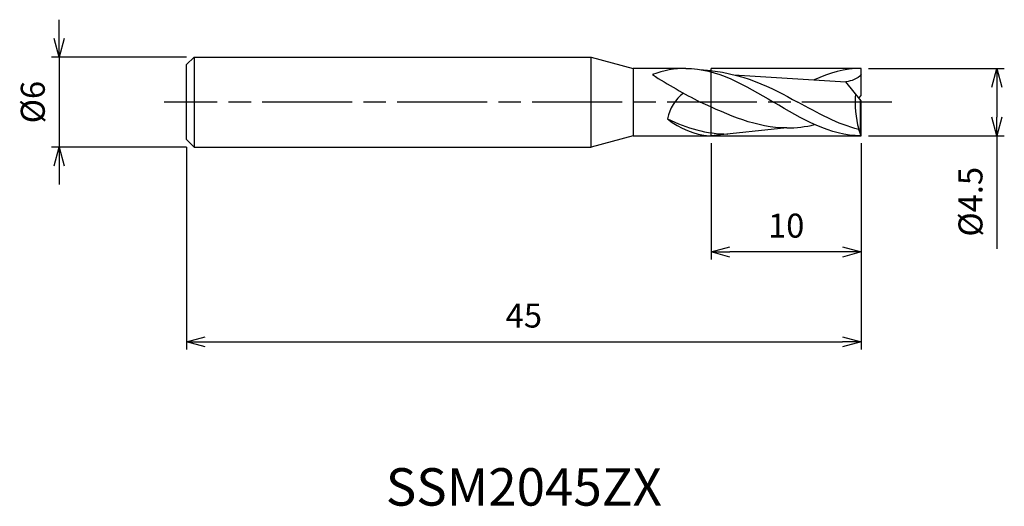
# Model space of a CAD drawing. Extents: x -56.1 to 9.6, y -27 to 5.5.
import ezdxf
from ezdxf.enums import TextEntityAlignment as Align

# ---------------------------------------------------------------- set-up
doc = ezdxf.new("R2010")
doc.units = 0
for name, pattern in [('AM_ISO08W050', [18, 12, -1.5, 3, -1.5]), ('AM_ISO08W050X2', [9, 6, -0.75, 1.5, -0.75]), ('AM_ISO09W050', [22.5, 12, -1.5, 3, -1.5, 3, -1.5])]:
    doc.linetypes.add(name, pattern=pattern)
doc.layers.get('0').update_dxf_attribs({"linetype": 'CONTINUOUS'})
doc.layers.get('DEFPOINTS').update_dxf_attribs({"linetype": 'CONTINUOUS'})
for name, color, linetype in [('AM_0', 7, 'CONTINUOUS'), ('AM_11', 3, 'AM_ISO09W050'), ('AM_5', 3, 'CONTINUOUS'), ('AM_6', 2, 'CONTINUOUS'), ('AM_7', 4, 'AM_ISO08W050')]:
    doc.layers.add(name, color=color, linetype=linetype)
doc.styles.add('ASAMI', font='simplex.shx', dxfattribs={"bigfont": 'EXTFONT.SHX'})
doc.styles.get("Standard").update_dxf_attribs({"font": 'simplex.shx', "bigfont": 'EXTFONT.SHX'})
doc.dimstyles.new('AM_JIS', dxfattribs={"dimscale": 0.5, "dimtxt": 3.2, "dimasz": 2.5, "dimexe": 1, "dimexo": 1, "dimgap": 1.5, "dimtad": 3, "dimdec": 3, "dimtxsty": 'ASAMI', "dimblk": 'OPEN30', "dimcen": 0, "dimclrd": 256, "dimclre": 256, "dimclrt": 2, "dimazin": 3, "dimtp": 0.1, "dimtm": 0.1, "dimtfac": 0.71, "dimtdec": 3, "dimtmove": 0, "dimatfit": 3, "dimtzin": 0})

# ---------------------------------------------------------------- blocks, each defined once
blk = doc.blocks.new('_OPEN30')
at = {"color": 0}
for p, q in [((-1, 0.268), (0, 0)), ((0, 0), (-1, -0.268)), ((0, 0), (-1, 0))]:
    blk.add_line(p, q, dxfattribs=at)
blk = doc.blocks.new('*D5')
at = {"layer": 'AM_5'}
for p, q in [((-45, -3), (-45, -16.500001)), ((0, -2.75), (0, -16.500001)), ((-43.75, -16.000001), (-1.25, -16.000001))]:
    blk.add_line(p, q, dxfattribs=at)
at = {"layer": 'DEFPOINTS', "color": 0}
for p in [(-45, -2.5), (0, -2.25), (0, -16.000001)]:
    blk.add_point(p, dxfattribs=at)
at = {"layer": 'AM_5', "xscale": 1.25, "yscale": 1.25, "zscale": 1.25, "rotation": 180}
blk.add_blockref('_OPEN30', (-45, -16.000001), dxfattribs=at)
at = {"layer": 'AM_5', "xscale": 1.25, "yscale": 1.25, "zscale": 1.25}
blk.add_blockref('_OPEN30', (0, -16.000001), dxfattribs=at)
at = {"layer": 'AM_5', "color": 2, "insert": (-22.5, -14.450001), "char_height": 1.6, "attachment_point": 5, "style": 'ASAMI'}
blk.add_mtext('45', dxfattribs=at)
blk = doc.blocks.new('*D6')
at = {"layer": 'AM_5'}
for p, q in [((-10, -2.75), (-10, -10.500001)), ((0, -2.75), (0, -10.500001)), ((-1.25, -10.000001), (-8.75, -10.000001))]:
    blk.add_line(p, q, dxfattribs=at)
at = {"layer": 'DEFPOINTS', "color": 0}
for p in [(-10, -2.25), (0, -2.25), (-10, -10.000001)]:
    blk.add_point(p, dxfattribs=at)
at = {"layer": 'AM_5', "xscale": 1.25, "yscale": 1.25, "zscale": 1.25, "rotation": 180}
blk.add_blockref('_OPEN30', (-10, -10.000001), dxfattribs=at)
at = {"layer": 'AM_5', "xscale": 1.25, "yscale": 1.25, "zscale": 1.25}
blk.add_blockref('_OPEN30', (0, -10.000001), dxfattribs=at)
at = {"layer": 'AM_5', "color": 2, "insert": (-5, -8.450001), "char_height": 1.6, "attachment_point": 5, "style": 'ASAMI'}
blk.add_mtext('10', dxfattribs=at)
blk = doc.blocks.new('*D7')
at = {"layer": 'AM_5'}
for p, q in [((-53.500001, 4.25), (-53.500001, 5.5)), ((-45, 3), (-54.000001, 3)), ((-53.500001, 3), (-53.500001, -3)), ((-45, -3), (-54.000001, -3)), ((-53.500001, -4.25), (-53.500001, -5.5))]:
    blk.add_line(p, q, dxfattribs=at)
at = {"layer": 'DEFPOINTS', "color": 0}
for p in [(-44.5, 3), (-53.500001, -3), (-44.5, -3)]:
    blk.add_point(p, dxfattribs=at)
at = {"layer": 'AM_5', "xscale": 1.25, "yscale": 1.25, "zscale": 1.25}
for p, rotation in [((-53.500001, 3), 270), ((-53.500001, -3), 90)]:
    blk.add_blockref('_OPEN30', p, dxfattribs=dict(at, rotation=rotation))
at = {"layer": 'AM_5', "color": 2, "insert": (-55.050001, 0), "char_height": 1.6, "attachment_point": 5, "rotation": 90, "style": 'ASAMI'}
blk.add_mtext('%%c6', dxfattribs=at)
blk = doc.blocks.new('*D8')
at = {"layer": 'AM_5'}
for p, q in [((0.5, 2.25), (9.551, 2.25)), ((9.051, 1), (9.051, -1)), ((0.5, -2.25), (9.551, -2.25)), ((9.051, -2.25), (9.051, -9.8))]:
    blk.add_line(p, q, dxfattribs=at)
at = {"layer": 'DEFPOINTS', "color": 0}
for p in [(0, 2.25), (0, -2.25), (9.051, -2.25)]:
    blk.add_point(p, dxfattribs=at)
at = {"layer": 'AM_5', "xscale": 1.25, "yscale": 1.25, "zscale": 1.25}
for p, rotation in [((9.051, 2.25), 90), ((9.051, -2.25), 270)]:
    blk.add_blockref('_OPEN30', p, dxfattribs=dict(at, rotation=rotation))
at = {"layer": 'AM_5', "color": 2, "insert": (7.501, -6.65), "char_height": 1.6, "attachment_point": 5, "rotation": 90, "style": 'ASAMI'}
blk.add_mtext('%%c4.5', dxfattribs=at)

msp = doc.modelspace()

# ---------------------------------------------------------------- linework, layer by layer
at = {"layer": 'AM_0'}
for p, q in [((-44.5, 3), (-45, 2.5)), ((-44.5, 3), (-18, 3)), ((-44.5, 3), (-44.5, -3)), ((-18, 3), (-15.201, 2.25)), ((-18, -3), (-18, 3)), ((-45, -2.5), (-45, 2.5)), ((-11.696, 2.25), (-15.201, 2.25)), ((-15.201, 2.25), (-15.201, -2.25)), ((0, 0.45), (0, 2.25)), ((-8.4888, 1.8249), (-1.0133, 1.3538)), ((0, 0.09), (-1.0133, 1.3538)), ((-0.1443, 0.27), (0, 0.45)), ((-0.0452, -2.13), (-0.0452, 0.1463)), ((0, -2.25), (0, 0.09)), ((-4.9577, -1.7265), (-10, -2.25)), ((-0.1612, -1.8352), (-0.1612, -1.811)), ((-0.0452, -2.13), (-0.1612, -1.8352)), ((-45, -2.5), (-44.5, -3)), ((-15.201, -2.25), (-18, -3)), ((-15.201, -2.25), (-10, -2.25)), ((0, -2.25), (-0.0452, -2.13)), ((-44.5, -3), (-18, -3))]:
    msp.add_line(p, q, dxfattribs=at)
for centre, major_axis, ratio, start_param, end_param in [((6.2014, 36.2215), (0, 40.3247), 0.9555556, 2.5920993, 2.6865573), ((-10.4318, -1.5793), (-0.0027, 2.6173), 0.9606176, 0.5931116, 1.3914809), ((6.1089, 0.0095), (0, 6.8096), 0.9555556, 1.4898745, 1.8414185), ((-8.7314, 7.7242), (0, 9.86), 0.9555556, 2.6825301, 3.1250719), ((-9.7152, 3.1549), (0, 5.4206), 0.9555556, 2.477864, 3.0652773)]:
    msp.add_ellipse(centre, major_axis=major_axis, ratio=ratio, start_param=start_param, end_param=end_param, dxfattribs=at)
for points in [[(-11.696, 2.25), (-12.4403, 2.25), (-13.1599, 2.1055), (-13.9224, 1.833)], [(-11.696, 2.25), (-9.6191, 2.25), (-7.7336, 1.125), (-5.848, 0)], [(-10.7918, 2.1806), (-7.8341, 1.9745), (-6.0337, 0.9873), (-4.2332, 0)], [(0, 2.25), (-1.0862, 2.25), (-2.1201, 1.9423), (-3.1291, 1.4877)], [(0, 1.8336), (-0.2379, 1.536), (-0.6463, 1.4083), (-1.0133, 1.3538)], [(-4.9577, -1.7265), (-6.9604, -1.7265), (-8.8477, -0.8688), (-10.7334, 0)], [(0, -2.25), (-2.0769, -2.25), (-3.9624, -1.125), (-5.848, 0)], [(-0.1612, -1.8352), (-1.5571, -1.4674), (-2.8951, -0.7337), (-4.2332, 0)], [(-4.9577, -1.7265), (-4.3285, -1.7265), (-3.7108, -1.6419), (-3.1009, -1.4988)]]:
    msp.add_open_spline(points, degree=3, dxfattribs=at)
at = {"layer": 'AM_11'}
for p, q in [((-10, -2.25), (-10, 2.25)), ((0, 2.25), (-10, 2.25)), ((-10, -2.25), (0, -2.25))]:
    msp.add_line(p, q, dxfattribs=at)
at = {"layer": 'AM_7', "linetype": 'AM_ISO08W050X2'}
msp.add_line((2.051, 0), (-46.5, 0), dxfattribs=at)

# ---------------------------------------------------------------- texts
at = {"layer": 'AM_6'}
msp.add_text('SSM2045ZX', height=2.5, dxfattribs=at).set_placement((-22.5, -26), align=Align.MIDDLE)

# ---------------------------------------------------------------- dimensions: what is measured, and where the dimension line sits
at = {"layer": 'AM_5'}
dim = msp.add_linear_dim(base=(-53.5, -3), p1=(-44.5, 3), p2=(-44.5, -3), angle=270, text='%%c<>', dimstyle='AM_JIS', dxfattribs=at)
dim.commit()
dim.dimension.update_dxf_attribs({"geometry": '*D7', "text_midpoint": (-53.5, 0), "dimtype": 160})
dim = msp.add_linear_dim(base=(9.0511, -2.25), p1=(0, 2.25), p2=(0, -2.25), angle=90, text='%%c<>', dimstyle='AM_JIS', dxfattribs=at)
dim.commit()
dim.dimension.update_dxf_attribs({"geometry": '*D8', "text_midpoint": (7.5011, -6.65)})
for base, p1, p2, picture, middle in [((0, -16), (-45, -2.5), (0, -2.25), '*D5', (-22.5, -14.45)), ((-10, -10), (0, -2.25), (-10, -2.25), '*D6', (-5, -8.45))]:
    dim = msp.add_linear_dim(base=base, p1=p1, p2=p2, angle=0, dimstyle='AM_JIS', dxfattribs=at)
    dim.commit()
    dim.dimension.update_dxf_attribs({"geometry": picture, "text_midpoint": middle})

doc.saveas('drawing.dxf')
